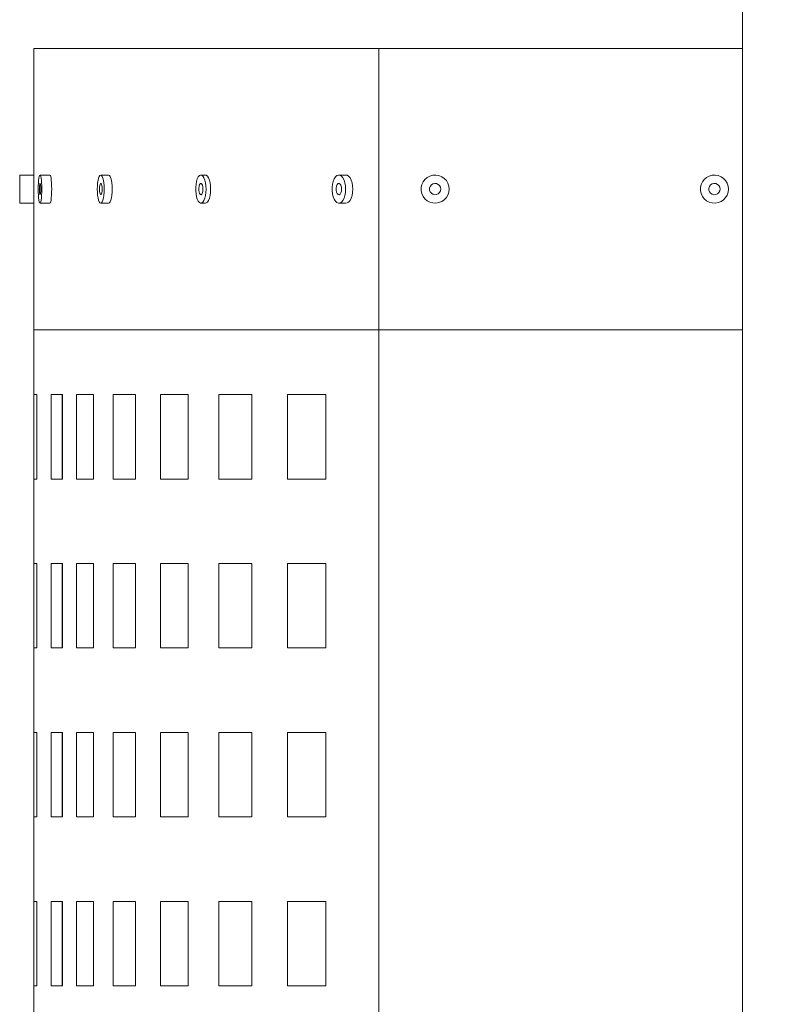
# Model space of a CAD drawing. Units: inches. Extents: x 12201 to 18802, y 3123 to 5222.
# Drawn here: x 13402 to 13535, y 4817 to 4992 of the extents above; entities that cross this region are included whole.
import ezdxf

# ---------------------------------------------------------------- set-up
doc = ezdxf.new("R2010")
doc.units = ezdxf.units.IN
doc.header["$LTSCALE"] = 50
doc.layers.add('SIA-OCEL', color=7, linetype='Continuous', lineweight=9)
doc.layers.add('SIA-TAHOKOV', color=6, linetype='Continuous', lineweight=9, plot=False)

msp = doc.modelspace()

# ---------------------------------------------------------------- linework, layer by layer
at = {"layer": 'SIA-OCEL'}
for p, q in [((13405.27, 4963.45), (13405.22, 4963.05)), ((13405.27, 4963.45), (13405.22, 4963.05)), ((13405.33, 4963.75), (13405.27, 4963.45)), ((13405.33, 4963.75), (13405.27, 4963.45)), ((13405.39, 4963.93), (13405.33, 4963.75)), ((13405.39, 4963.93), (13405.33, 4963.75)), ((13405.46, 4963.99), (13405.39, 4963.93)), ((13405.46, 4963.99), (13405.39, 4963.93)), ((13407.23, 4963.99), (13405.46, 4963.99)), ((13405.46, 4963.99), (13405.53, 4963.93)), ((13407.23, 4963.99), (13405.46, 4963.99)), ((13405.46, 4963.99), (13405.53, 4963.93)), ((13405.53, 4963.93), (13405.6, 4963.75)), ((13405.53, 4963.93), (13405.6, 4963.75)), ((13405.6, 4963.75), (13405.66, 4963.45)), ((13405.6, 4963.75), (13405.66, 4963.45)), ((13405.66, 4963.45), (13405.71, 4963.05)), ((13405.66, 4963.45), (13405.71, 4963.05)), ((13407.23, 4963.99), (13407.3, 4963.93)), ((13407.23, 4963.99), (13407.3, 4963.93)), ((13407.3, 4963.93), (13407.36, 4963.75)), ((13407.3, 4963.93), (13407.36, 4963.75)), ((13407.36, 4963.75), (13407.42, 4963.45)), ((13407.36, 4963.75), (13407.42, 4963.45)), ((13407.42, 4963.45), (13407.47, 4963.05)), ((13407.42, 4963.45), (13407.47, 4963.05)), ((13415.87, 4963.45), (13415.77, 4963.05)), ((13415.87, 4963.45), (13415.77, 4963.05)), ((13415.99, 4963.75), (13415.87, 4963.45)), ((13415.99, 4963.75), (13415.87, 4963.45)), ((13416.12, 4963.93), (13415.99, 4963.75)), ((13416.12, 4963.93), (13415.99, 4963.75)), ((13416.26, 4963.99), (13416.12, 4963.93)), ((13416.26, 4963.99), (13416.12, 4963.93)), ((13417.65, 4963.99), (13416.26, 4963.99)), ((13416.26, 4963.99), (13416.4, 4963.93)), ((13417.65, 4963.99), (13416.26, 4963.99)), ((13416.26, 4963.99), (13416.4, 4963.93)), ((13416.4, 4963.93), (13416.53, 4963.75)), ((13416.4, 4963.93), (13416.53, 4963.75)), ((13416.53, 4963.75), (13416.65, 4963.45)), ((13416.53, 4963.75), (13416.65, 4963.45)), ((13416.65, 4963.45), (13416.75, 4963.05)), ((13416.65, 4963.45), (13416.75, 4963.05)), ((13417.65, 4963.99), (13417.79, 4963.93)), ((13417.65, 4963.99), (13417.79, 4963.93)), ((13417.79, 4963.93), (13417.92, 4963.75)), ((13417.79, 4963.93), (13417.92, 4963.75)), ((13417.92, 4963.75), (13418.04, 4963.45)), ((13417.92, 4963.75), (13418.04, 4963.45)), ((13418.04, 4963.45), (13418.14, 4963.05)), ((13418.04, 4963.45), (13418.14, 4963.05)), ((13433.42, 4963.31), (13433.28, 4962.87)), ((13433.42, 4963.31), (13433.28, 4962.87)), ((13433.59, 4963.66), (13433.42, 4963.31)), ((13433.59, 4963.66), (13433.42, 4963.31)), ((13433.79, 4963.89), (13433.59, 4963.66)), ((13433.79, 4963.89), (13433.59, 4963.66)), ((13434, 4963.99), (13433.79, 4963.89)), ((13434, 4963.99), (13433.79, 4963.89)), ((13434.8, 4963.99), (13434, 4963.99)), ((13434, 4963.99), (13434.22, 4963.96)), ((13434.8, 4963.99), (13434, 4963.99)), ((13434, 4963.99), (13434.22, 4963.96)), ((13434.22, 4963.96), (13434.42, 4963.79)), ((13434.22, 4963.96), (13434.42, 4963.79)), ((13434.42, 4963.79), (13434.61, 4963.5)), ((13434.42, 4963.79), (13434.61, 4963.5)), ((13434.61, 4963.5), (13434.77, 4963.1)), ((13434.61, 4963.5), (13434.77, 4963.1)), ((13434.8, 4963.99), (13435.02, 4963.96)), ((13434.8, 4963.99), (13435.02, 4963.96)), ((13435.02, 4963.96), (13435.22, 4963.79)), ((13435.02, 4963.96), (13435.22, 4963.79)), ((13435.22, 4963.79), (13435.41, 4963.5)), ((13435.22, 4963.79), (13435.41, 4963.5)), ((13435.41, 4963.5), (13435.56, 4963.1)), ((13435.41, 4963.5), (13435.56, 4963.1)), ((13457.74, 4963.31), (13457.56, 4962.87)), ((13457.74, 4963.31), (13457.56, 4962.87)), ((13457.97, 4963.66), (13457.74, 4963.31)), ((13457.97, 4963.66), (13457.74, 4963.31)), ((13458.23, 4963.89), (13457.97, 4963.66)), ((13458.23, 4963.89), (13457.97, 4963.66)), ((13458.51, 4963.99), (13458.23, 4963.89)), ((13458.51, 4963.99), (13458.23, 4963.89)), ((13459.77, 4963.99), (13458.51, 4963.99)), ((13458.51, 4963.99), (13458.79, 4963.96)), ((13459.77, 4963.99), (13458.51, 4963.99)), ((13458.51, 4963.99), (13458.79, 4963.96)), ((13458.79, 4963.96), (13459.06, 4963.79)), ((13458.79, 4963.96), (13459.06, 4963.79)), ((13459.06, 4963.79), (13459.3, 4963.5)), ((13459.06, 4963.79), (13459.3, 4963.5)), ((13459.3, 4963.5), (13459.5, 4963.1)), ((13459.3, 4963.5), (13459.5, 4963.1)), ((13459.77, 4963.99), (13460.05, 4963.96)), ((13459.77, 4963.99), (13460.05, 4963.96)), ((13460.05, 4963.96), (13460.32, 4963.79)), ((13460.05, 4963.96), (13460.32, 4963.79)), ((13460.32, 4963.79), (13460.57, 4963.5)), ((13460.32, 4963.79), (13460.57, 4963.5)), ((13460.57, 4963.5), (13460.77, 4963.1)), ((13460.57, 4963.5), (13460.77, 4963.1)), ((13473.89, 4963.21), (13473.56, 4962.78)), ((13473.89, 4963.21), (13473.56, 4962.78)), ((13474.3, 4963.56), (13473.89, 4963.21)), ((13474.3, 4963.56), (13473.89, 4963.21)), ((13474.78, 4963.82), (13474.3, 4963.56)), ((13474.78, 4963.82), (13474.3, 4963.56)), ((13475.3, 4963.96), (13474.78, 4963.82)), ((13475.3, 4963.96), (13474.78, 4963.82)), ((13475.84, 4963.99), (13475.3, 4963.96)), ((13475.84, 4963.99), (13475.3, 4963.96)), ((13476.37, 4963.9), (13475.84, 4963.99)), ((13476.37, 4963.9), (13475.84, 4963.99)), ((13476.88, 4963.7), (13476.37, 4963.9)), ((13476.88, 4963.7), (13476.37, 4963.9)), ((13477.32, 4963.4), (13476.88, 4963.7)), ((13477.32, 4963.4), (13476.88, 4963.7)), ((13477.7, 4963.01), (13477.32, 4963.4)), ((13477.7, 4963.01), (13477.32, 4963.4)), ((13523.53, 4963.21), (13523.2, 4962.78)), ((13523.53, 4963.21), (13523.2, 4962.78)), ((13523.94, 4963.56), (13523.53, 4963.21)), ((13523.94, 4963.56), (13523.53, 4963.21)), ((13524.42, 4963.82), (13523.94, 4963.56)), ((13524.42, 4963.82), (13523.94, 4963.56)), ((13524.94, 4963.96), (13524.42, 4963.82)), ((13524.94, 4963.96), (13524.42, 4963.82)), ((13525.48, 4963.99), (13524.94, 4963.96)), ((13525.48, 4963.99), (13524.94, 4963.96)), ((13526.01, 4963.9), (13525.48, 4963.99)), ((13526.01, 4963.9), (13525.48, 4963.99)), ((13526.52, 4963.7), (13526.01, 4963.9)), ((13526.52, 4963.7), (13526.01, 4963.9)), ((13526.96, 4963.4), (13526.52, 4963.7)), ((13526.96, 4963.4), (13526.52, 4963.7)), ((13527.34, 4963.01), (13526.96, 4963.4)), ((13527.34, 4963.01), (13526.96, 4963.4)), ((13405.16, 4962.05), (13405.15, 4961.49)), ((13405.16, 4962.05), (13405.15, 4961.49)), ((13405.15, 4961.49), (13405.16, 4960.94)), ((13405.15, 4961.49), (13405.16, 4960.94)), ((13405.18, 4962.58), (13405.16, 4962.05)), ((13405.18, 4962.58), (13405.16, 4962.05)), ((13405.22, 4963.05), (13405.18, 4962.58)), ((13405.22, 4963.05), (13405.18, 4962.58)), ((13405.37, 4962.14), (13405.34, 4961.84)), ((13405.37, 4962.14), (13405.34, 4961.84)), ((13405.34, 4961.84), (13405.34, 4961.49)), ((13405.34, 4961.84), (13405.34, 4961.49)), ((13405.34, 4961.49), (13405.34, 4961.15)), ((13405.34, 4961.49), (13405.34, 4961.15)), ((13405.4, 4962.36), (13405.37, 4962.14)), ((13405.4, 4962.36), (13405.37, 4962.14)), ((13405.44, 4962.48), (13405.4, 4962.36)), ((13405.44, 4962.48), (13405.4, 4962.36)), ((13405.49, 4962.48), (13405.53, 4962.36)), ((13405.49, 4962.48), (13405.53, 4962.36)), ((13405.53, 4962.36), (13405.56, 4962.14)), ((13405.53, 4962.36), (13405.56, 4962.14)), ((13405.56, 4962.14), (13405.58, 4961.84)), ((13405.56, 4962.14), (13405.58, 4961.84)), ((13405.58, 4961.84), (13405.59, 4961.49)), ((13405.58, 4961.84), (13405.59, 4961.49)), ((13405.59, 4961.49), (13405.58, 4961.15)), ((13405.59, 4961.49), (13405.58, 4961.15)), ((13405.71, 4963.05), (13405.75, 4962.58)), ((13405.71, 4963.05), (13405.75, 4962.58)), ((13405.75, 4962.58), (13405.77, 4962.05)), ((13405.75, 4962.58), (13405.77, 4962.05)), ((13405.77, 4962.05), (13405.78, 4961.49)), ((13405.77, 4962.05), (13405.78, 4961.49)), ((13405.78, 4961.49), (13405.77, 4960.94)), ((13405.78, 4961.49), (13405.77, 4960.94)), ((13407.47, 4963.05), (13407.51, 4962.58)), ((13407.47, 4963.05), (13407.51, 4962.58)), ((13407.51, 4962.58), (13407.53, 4962.05)), ((13407.51, 4962.58), (13407.53, 4962.05)), ((13407.53, 4962.05), (13407.54, 4961.49)), ((13407.53, 4962.05), (13407.54, 4961.49)), ((13407.54, 4961.49), (13407.53, 4960.94)), ((13407.54, 4961.49), (13407.53, 4960.94)), ((13415.65, 4962.05), (13415.63, 4961.49)), ((13415.65, 4962.05), (13415.63, 4961.49)), ((13415.63, 4961.49), (13415.65, 4960.94)), ((13415.63, 4961.49), (13415.65, 4960.94)), ((13415.69, 4962.58), (13415.65, 4962.05)), ((13415.69, 4962.58), (13415.65, 4962.05)), ((13415.77, 4963.05), (13415.69, 4962.58)), ((13415.77, 4963.05), (13415.69, 4962.58)), ((13416.02, 4961.84), (13416.01, 4961.49)), ((13416.02, 4961.84), (13416.01, 4961.49)), ((13416.01, 4961.49), (13416.02, 4961.15)), ((13416.01, 4961.49), (13416.02, 4961.15)), ((13416.07, 4962.14), (13416.02, 4961.84)), ((13416.07, 4962.14), (13416.02, 4961.84)), ((13416.13, 4962.36), (13416.07, 4962.14)), ((13416.13, 4962.36), (13416.07, 4962.14)), ((13416.21, 4962.48), (13416.13, 4962.36)), ((13416.21, 4962.48), (13416.13, 4962.36)), ((13416.3, 4962.48), (13416.38, 4962.36)), ((13416.3, 4962.48), (13416.38, 4962.36)), ((13416.38, 4962.36), (13416.45, 4962.14)), ((13416.38, 4962.36), (13416.45, 4962.14)), ((13416.45, 4962.14), (13416.49, 4961.84)), ((13416.45, 4962.14), (13416.49, 4961.84)), ((13416.49, 4961.84), (13416.51, 4961.49)), ((13416.49, 4961.84), (13416.51, 4961.49)), ((13416.51, 4961.49), (13416.49, 4961.15)), ((13416.51, 4961.49), (13416.49, 4961.15)), ((13416.75, 4963.05), (13416.82, 4962.58)), ((13416.75, 4963.05), (13416.82, 4962.58)), ((13416.82, 4962.58), (13416.87, 4962.05)), ((13416.82, 4962.58), (13416.87, 4962.05)), ((13416.87, 4962.05), (13416.88, 4961.49)), ((13416.87, 4962.05), (13416.88, 4961.49)), ((13416.88, 4961.49), (13416.87, 4960.94)), ((13416.88, 4961.49), (13416.87, 4960.94)), ((13418.14, 4963.05), (13418.21, 4962.58)), ((13418.14, 4963.05), (13418.21, 4962.58)), ((13418.21, 4962.58), (13418.26, 4962.05)), ((13418.21, 4962.58), (13418.26, 4962.05)), ((13418.26, 4962.05), (13418.28, 4961.49)), ((13418.26, 4962.05), (13418.28, 4961.49)), ((13418.28, 4961.49), (13418.26, 4960.94)), ((13418.28, 4961.49), (13418.26, 4960.94)), ((13433.19, 4962.35), (13433.14, 4961.78)), ((13433.19, 4962.35), (13433.14, 4961.78)), ((13433.14, 4961.78), (13433.14, 4961.2)), ((13433.14, 4961.78), (13433.14, 4961.2)), ((13433.28, 4962.87), (13433.19, 4962.35)), ((13433.28, 4962.87), (13433.19, 4962.35)), ((13433.74, 4962.02), (13433.69, 4961.68)), ((13433.74, 4962.02), (13433.69, 4961.68)), ((13433.69, 4961.68), (13433.69, 4961.31)), ((13433.69, 4961.68), (13433.69, 4961.31)), ((13433.83, 4962.29), (13433.74, 4962.02)), ((13433.83, 4962.29), (13433.74, 4962.02)), ((13433.96, 4962.46), (13433.83, 4962.29)), ((13433.96, 4962.46), (13433.83, 4962.29)), ((13434.09, 4962.49), (13433.96, 4962.46)), ((13434.09, 4962.49), (13433.96, 4962.46)), ((13434.09, 4962.49), (13434.22, 4962.39)), ((13434.09, 4962.49), (13434.22, 4962.39)), ((13434.22, 4962.39), (13434.33, 4962.17)), ((13434.22, 4962.39), (13434.33, 4962.17)), ((13434.33, 4962.17), (13434.4, 4961.86)), ((13434.33, 4962.17), (13434.4, 4961.86)), ((13434.4, 4961.86), (13434.43, 4961.49)), ((13434.4, 4961.86), (13434.43, 4961.49)), ((13434.43, 4961.49), (13434.4, 4961.13)), ((13434.43, 4961.49), (13434.4, 4961.13)), ((13434.77, 4963.1), (13434.88, 4962.62)), ((13434.77, 4963.1), (13434.88, 4962.62)), ((13434.88, 4962.62), (13434.96, 4962.07)), ((13434.88, 4962.62), (13434.96, 4962.07)), ((13434.96, 4962.07), (13434.98, 4961.49)), ((13434.96, 4962.07), (13434.98, 4961.49)), ((13434.98, 4961.49), (13434.96, 4960.92)), ((13434.98, 4961.49), (13434.96, 4960.92)), ((13435.56, 4963.1), (13435.68, 4962.62)), ((13435.56, 4963.1), (13435.68, 4962.62)), ((13435.68, 4962.62), (13435.76, 4962.07)), ((13435.68, 4962.62), (13435.76, 4962.07)), ((13435.76, 4962.07), (13435.78, 4961.49)), ((13435.76, 4962.07), (13435.78, 4961.49)), ((13435.78, 4961.49), (13435.76, 4960.92)), ((13435.78, 4961.49), (13435.76, 4960.92)), ((13457.44, 4962.35), (13457.37, 4961.78)), ((13457.44, 4962.35), (13457.37, 4961.78)), ((13457.37, 4961.78), (13457.37, 4961.2)), ((13457.37, 4961.78), (13457.37, 4961.2)), ((13457.56, 4962.87), (13457.44, 4962.35)), ((13457.56, 4962.87), (13457.44, 4962.35)), ((13458.16, 4962.02), (13458.1, 4961.68)), ((13458.16, 4962.02), (13458.1, 4961.68)), ((13458.1, 4961.68), (13458.1, 4961.31)), ((13458.1, 4961.68), (13458.1, 4961.31)), ((13458.28, 4962.29), (13458.16, 4962.02)), ((13458.28, 4962.29), (13458.16, 4962.02)), ((13458.44, 4962.46), (13458.28, 4962.29)), ((13458.44, 4962.46), (13458.28, 4962.29)), ((13458.62, 4962.49), (13458.44, 4962.46)), ((13458.62, 4962.49), (13458.44, 4962.46)), ((13458.62, 4962.49), (13458.79, 4962.39)), ((13458.62, 4962.49), (13458.79, 4962.39)), ((13458.79, 4962.39), (13458.93, 4962.17)), ((13458.79, 4962.39), (13458.93, 4962.17)), ((13458.93, 4962.17), (13459.03, 4961.86)), ((13458.93, 4962.17), (13459.03, 4961.86)), ((13459.03, 4961.86), (13459.06, 4961.49)), ((13459.03, 4961.86), (13459.06, 4961.49)), ((13459.06, 4961.49), (13459.03, 4961.13)), ((13459.06, 4961.49), (13459.03, 4961.13)), ((13459.5, 4963.1), (13459.66, 4962.62)), ((13459.5, 4963.1), (13459.66, 4962.62)), ((13459.66, 4962.62), (13459.75, 4962.07)), ((13459.66, 4962.62), (13459.75, 4962.07)), ((13459.75, 4962.07), (13459.79, 4961.49)), ((13459.75, 4962.07), (13459.79, 4961.49)), ((13459.79, 4961.49), (13459.75, 4960.92)), ((13459.79, 4961.49), (13459.75, 4960.92)), ((13460.77, 4963.1), (13460.93, 4962.62)), ((13460.77, 4963.1), (13460.93, 4962.62)), ((13460.93, 4962.62), (13461.02, 4962.07)), ((13460.93, 4962.62), (13461.02, 4962.07)), ((13461.02, 4962.07), (13461.06, 4961.49)), ((13461.02, 4962.07), (13461.06, 4961.49)), ((13461.06, 4961.49), (13461.02, 4960.92)), ((13461.06, 4961.49), (13461.02, 4960.92)), ((13473.34, 4962.29), (13473.22, 4961.76)), ((13473.34, 4962.29), (13473.22, 4961.76)), ((13473.22, 4961.76), (13473.22, 4961.22)), ((13473.22, 4961.76), (13473.22, 4961.22)), ((13473.56, 4962.78), (13473.34, 4962.29)), ((13473.56, 4962.78), (13473.34, 4962.29)), ((13474.72, 4961.66), (13474.83, 4961.97)), ((13474.72, 4961.66), (13474.83, 4961.97)), ((13474.72, 4961.33), (13474.72, 4961.66)), ((13474.72, 4961.33), (13474.72, 4961.66)), ((13474.83, 4961.97), (13475.03, 4962.23)), ((13474.83, 4961.97), (13475.03, 4962.23)), ((13475.03, 4962.23), (13475.3, 4962.41)), ((13475.03, 4962.23), (13475.3, 4962.41)), ((13475.3, 4962.41), (13475.62, 4962.49)), ((13475.3, 4962.41), (13475.62, 4962.49)), ((13475.62, 4962.49), (13475.95, 4962.46)), ((13475.62, 4962.49), (13475.95, 4962.46)), ((13475.95, 4962.46), (13476.25, 4962.33)), ((13475.95, 4962.46), (13476.25, 4962.33)), ((13476.25, 4962.33), (13476.49, 4962.11)), ((13476.25, 4962.33), (13476.49, 4962.11)), ((13476.49, 4962.11), (13476.65, 4961.82)), ((13476.49, 4962.11), (13476.65, 4961.82)), ((13476.65, 4961.82), (13476.7, 4961.49)), ((13476.65, 4961.82), (13476.7, 4961.49)), ((13476.7, 4961.49), (13476.65, 4961.17)), ((13476.7, 4961.49), (13476.65, 4961.17)), ((13477.97, 4962.54), (13477.7, 4963.01)), ((13477.97, 4962.54), (13477.7, 4963.01)), ((13478.15, 4962.03), (13477.97, 4962.54)), ((13478.15, 4962.03), (13477.97, 4962.54)), ((13478.2, 4961.49), (13478.15, 4962.03)), ((13478.2, 4961.49), (13478.15, 4962.03)), ((13478.15, 4960.96), (13478.2, 4961.49)), ((13478.15, 4960.96), (13478.2, 4961.49)), ((13522.98, 4962.29), (13522.86, 4961.76)), ((13522.98, 4962.29), (13522.86, 4961.76)), ((13522.86, 4961.76), (13522.86, 4961.22)), ((13522.86, 4961.76), (13522.86, 4961.22)), ((13523.2, 4962.78), (13522.98, 4962.29)), ((13523.2, 4962.78), (13522.98, 4962.29)), ((13524.36, 4961.66), (13524.47, 4961.97)), ((13524.36, 4961.66), (13524.47, 4961.97)), ((13524.36, 4961.33), (13524.36, 4961.66)), ((13524.36, 4961.33), (13524.36, 4961.66)), ((13524.47, 4961.97), (13524.67, 4962.23)), ((13524.47, 4961.97), (13524.67, 4962.23)), ((13524.67, 4962.23), (13524.94, 4962.41)), ((13524.67, 4962.23), (13524.94, 4962.41)), ((13524.94, 4962.41), (13525.26, 4962.49)), ((13524.94, 4962.41), (13525.26, 4962.49)), ((13525.26, 4962.49), (13525.59, 4962.46)), ((13525.26, 4962.49), (13525.59, 4962.46)), ((13525.59, 4962.46), (13525.89, 4962.33)), ((13525.59, 4962.46), (13525.89, 4962.33)), ((13525.89, 4962.33), (13526.13, 4962.11)), ((13525.89, 4962.33), (13526.13, 4962.11)), ((13526.13, 4962.11), (13526.29, 4961.82)), ((13526.13, 4962.11), (13526.29, 4961.82)), ((13526.29, 4961.82), (13526.35, 4961.49)), ((13526.29, 4961.82), (13526.35, 4961.49)), ((13526.35, 4961.49), (13526.29, 4961.17)), ((13526.35, 4961.49), (13526.29, 4961.17)), ((13527.61, 4962.54), (13527.34, 4963.01)), ((13527.61, 4962.54), (13527.34, 4963.01)), ((13527.79, 4962.03), (13527.61, 4962.54)), ((13527.79, 4962.03), (13527.61, 4962.54)), ((13527.85, 4961.49), (13527.79, 4962.03)), ((13527.85, 4961.49), (13527.79, 4962.03)), ((13527.79, 4960.96), (13527.85, 4961.49)), ((13527.79, 4960.96), (13527.85, 4961.49)), ((13405.16, 4960.94), (13405.18, 4960.41)), ((13405.16, 4960.94), (13405.18, 4960.41)), ((13405.18, 4960.41), (13405.22, 4959.94)), ((13405.18, 4960.41), (13405.22, 4959.94)), ((13405.22, 4959.94), (13405.27, 4959.54)), ((13405.22, 4959.94), (13405.27, 4959.54)), ((13405.34, 4961.15), (13405.37, 4960.85)), ((13405.34, 4961.15), (13405.37, 4960.85)), ((13405.37, 4960.85), (13405.4, 4960.63)), ((13405.37, 4960.85), (13405.4, 4960.63)), ((13405.4, 4960.63), (13405.44, 4960.51)), ((13405.4, 4960.63), (13405.44, 4960.51)), ((13405.53, 4960.63), (13405.49, 4960.51)), ((13405.53, 4960.63), (13405.49, 4960.51)), ((13405.56, 4960.85), (13405.53, 4960.63)), ((13405.56, 4960.85), (13405.53, 4960.63)), ((13405.58, 4961.15), (13405.56, 4960.85)), ((13405.58, 4961.15), (13405.56, 4960.85)), ((13405.71, 4959.94), (13405.66, 4959.54)), ((13405.71, 4959.94), (13405.66, 4959.54)), ((13405.75, 4960.41), (13405.71, 4959.94)), ((13405.75, 4960.41), (13405.71, 4959.94)), ((13405.77, 4960.94), (13405.75, 4960.41)), ((13405.77, 4960.94), (13405.75, 4960.41)), ((13407.47, 4959.94), (13407.42, 4959.54)), ((13407.47, 4959.94), (13407.42, 4959.54)), ((13407.51, 4960.41), (13407.47, 4959.94)), ((13407.51, 4960.41), (13407.47, 4959.94)), ((13407.53, 4960.94), (13407.51, 4960.41)), ((13407.53, 4960.94), (13407.51, 4960.41)), ((13415.65, 4960.94), (13415.69, 4960.41)), ((13415.65, 4960.94), (13415.69, 4960.41)), ((13415.69, 4960.41), (13415.77, 4959.94)), ((13415.69, 4960.41), (13415.77, 4959.94)), ((13415.77, 4959.94), (13415.87, 4959.54)), ((13415.77, 4959.94), (13415.87, 4959.54)), ((13416.02, 4961.15), (13416.07, 4960.85)), ((13416.02, 4961.15), (13416.07, 4960.85)), ((13416.07, 4960.85), (13416.13, 4960.63)), ((13416.07, 4960.85), (13416.13, 4960.63)), ((13416.13, 4960.63), (13416.21, 4960.51)), ((13416.13, 4960.63), (13416.21, 4960.51)), ((13416.38, 4960.63), (13416.3, 4960.51)), ((13416.38, 4960.63), (13416.3, 4960.51)), ((13416.45, 4960.85), (13416.38, 4960.63)), ((13416.45, 4960.85), (13416.38, 4960.63)), ((13416.49, 4961.15), (13416.45, 4960.85)), ((13416.49, 4961.15), (13416.45, 4960.85)), ((13416.75, 4959.94), (13416.65, 4959.54)), ((13416.75, 4959.94), (13416.65, 4959.54)), ((13416.82, 4960.41), (13416.75, 4959.94)), ((13416.82, 4960.41), (13416.75, 4959.94)), ((13416.87, 4960.94), (13416.82, 4960.41)), ((13416.87, 4960.94), (13416.82, 4960.41)), ((13418.14, 4959.94), (13418.04, 4959.54)), ((13418.14, 4959.94), (13418.04, 4959.54)), ((13418.21, 4960.41), (13418.14, 4959.94)), ((13418.21, 4960.41), (13418.14, 4959.94)), ((13418.26, 4960.94), (13418.21, 4960.41)), ((13418.26, 4960.94), (13418.21, 4960.41)), ((13433.14, 4961.2), (13433.19, 4960.64)), ((13433.14, 4961.2), (13433.19, 4960.64)), ((13433.19, 4960.64), (13433.28, 4960.12)), ((13433.19, 4960.64), (13433.28, 4960.12)), ((13433.28, 4960.12), (13433.42, 4959.68)), ((13433.28, 4960.12), (13433.42, 4959.68)), ((13433.42, 4959.68), (13433.59, 4959.33)), ((13433.42, 4959.68), (13433.59, 4959.33)), ((13433.69, 4961.31), (13433.74, 4960.97)), ((13433.69, 4961.31), (13433.74, 4960.97)), ((13433.74, 4960.97), (13433.83, 4960.7)), ((13433.74, 4960.97), (13433.83, 4960.7)), ((13433.83, 4960.7), (13433.96, 4960.53)), ((13433.83, 4960.7), (13433.96, 4960.53)), ((13433.96, 4960.53), (13434.09, 4960.5)), ((13433.96, 4960.53), (13434.09, 4960.5)), ((13434.22, 4960.6), (13434.09, 4960.5)), ((13434.22, 4960.6), (13434.09, 4960.5)), ((13434.33, 4960.82), (13434.22, 4960.6)), ((13434.33, 4960.82), (13434.22, 4960.6)), ((13434.4, 4961.13), (13434.33, 4960.82)), ((13434.4, 4961.13), (13434.33, 4960.82)), ((13434.77, 4959.89), (13434.61, 4959.49)), ((13434.77, 4959.89), (13434.61, 4959.49)), ((13434.88, 4960.37), (13434.77, 4959.89)), ((13434.88, 4960.37), (13434.77, 4959.89)), ((13434.96, 4960.92), (13434.88, 4960.37)), ((13434.96, 4960.92), (13434.88, 4960.37)), ((13435.56, 4959.89), (13435.41, 4959.49)), ((13435.56, 4959.89), (13435.41, 4959.49)), ((13435.68, 4960.37), (13435.56, 4959.89)), ((13435.68, 4960.37), (13435.56, 4959.89)), ((13435.76, 4960.92), (13435.68, 4960.37)), ((13435.76, 4960.92), (13435.68, 4960.37)), ((13457.37, 4961.2), (13457.44, 4960.64)), ((13457.37, 4961.2), (13457.44, 4960.64)), ((13457.44, 4960.64), (13457.56, 4960.12)), ((13457.44, 4960.64), (13457.56, 4960.12)), ((13457.56, 4960.12), (13457.74, 4959.68)), ((13457.56, 4960.12), (13457.74, 4959.68)), ((13457.74, 4959.68), (13457.97, 4959.33)), ((13457.74, 4959.68), (13457.97, 4959.33)), ((13458.1, 4961.31), (13458.16, 4960.97)), ((13458.1, 4961.31), (13458.16, 4960.97)), ((13458.16, 4960.97), (13458.28, 4960.7)), ((13458.16, 4960.97), (13458.28, 4960.7)), ((13458.28, 4960.7), (13458.44, 4960.53)), ((13458.28, 4960.7), (13458.44, 4960.53)), ((13458.44, 4960.53), (13458.62, 4960.5)), ((13458.44, 4960.53), (13458.62, 4960.5)), ((13458.79, 4960.6), (13458.62, 4960.5)), ((13458.79, 4960.6), (13458.62, 4960.5)), ((13458.93, 4960.82), (13458.79, 4960.6)), ((13458.93, 4960.82), (13458.79, 4960.6)), ((13459.03, 4961.13), (13458.93, 4960.82)), ((13459.03, 4961.13), (13458.93, 4960.82)), ((13459.5, 4959.89), (13459.3, 4959.49)), ((13459.5, 4959.89), (13459.3, 4959.49)), ((13459.66, 4960.37), (13459.5, 4959.89)), ((13459.66, 4960.37), (13459.5, 4959.89)), ((13459.75, 4960.92), (13459.66, 4960.37)), ((13459.75, 4960.92), (13459.66, 4960.37)), ((13460.77, 4959.89), (13460.57, 4959.49)), ((13460.77, 4959.89), (13460.57, 4959.49)), ((13460.93, 4960.37), (13460.77, 4959.89)), ((13460.93, 4960.37), (13460.77, 4959.89)), ((13461.02, 4960.92), (13460.93, 4960.37)), ((13461.02, 4960.92), (13460.93, 4960.37)), ((13473.22, 4961.22), (13473.34, 4960.7)), ((13473.22, 4961.22), (13473.34, 4960.7)), ((13473.34, 4960.7), (13473.56, 4960.21)), ((13473.34, 4960.7), (13473.56, 4960.21)), ((13473.56, 4960.21), (13473.89, 4959.77)), ((13473.56, 4960.21), (13473.89, 4959.77)), ((13473.89, 4959.77), (13474.3, 4959.42)), ((13473.89, 4959.77), (13474.3, 4959.42)), ((13474.83, 4961.02), (13474.72, 4961.33)), ((13474.83, 4961.02), (13474.72, 4961.33)), ((13475.03, 4960.76), (13474.83, 4961.02)), ((13475.03, 4960.76), (13474.83, 4961.02)), ((13475.3, 4960.58), (13475.03, 4960.76)), ((13475.3, 4960.58), (13475.03, 4960.76)), ((13475.62, 4960.5), (13475.3, 4960.58)), ((13475.62, 4960.5), (13475.3, 4960.58)), ((13475.95, 4960.52), (13475.62, 4960.5)), ((13475.95, 4960.52), (13475.62, 4960.5)), ((13476.25, 4960.66), (13475.95, 4960.52)), ((13476.25, 4960.66), (13475.95, 4960.52)), ((13476.49, 4960.88), (13476.25, 4960.66)), ((13476.49, 4960.88), (13476.25, 4960.66)), ((13476.65, 4961.17), (13476.49, 4960.88)), ((13476.65, 4961.17), (13476.49, 4960.88)), ((13477.32, 4959.59), (13477.7, 4959.98)), ((13477.32, 4959.59), (13477.7, 4959.98)), ((13477.7, 4959.98), (13477.97, 4960.44)), ((13477.7, 4959.98), (13477.97, 4960.44)), ((13477.97, 4960.44), (13478.15, 4960.96)), ((13477.97, 4960.44), (13478.15, 4960.96)), ((13522.86, 4961.22), (13522.98, 4960.7)), ((13522.86, 4961.22), (13522.98, 4960.7)), ((13522.98, 4960.7), (13523.2, 4960.21)), ((13522.98, 4960.7), (13523.2, 4960.21)), ((13523.2, 4960.21), (13523.53, 4959.77)), ((13523.2, 4960.21), (13523.53, 4959.77)), ((13523.53, 4959.77), (13523.94, 4959.42)), ((13523.53, 4959.77), (13523.94, 4959.42)), ((13524.47, 4961.02), (13524.36, 4961.33)), ((13524.47, 4961.02), (13524.36, 4961.33)), ((13524.67, 4960.76), (13524.47, 4961.02)), ((13524.67, 4960.76), (13524.47, 4961.02)), ((13524.94, 4960.58), (13524.67, 4960.76)), ((13524.94, 4960.58), (13524.67, 4960.76)), ((13525.26, 4960.5), (13524.94, 4960.58)), ((13525.26, 4960.5), (13524.94, 4960.58)), ((13525.59, 4960.52), (13525.26, 4960.5)), ((13525.59, 4960.52), (13525.26, 4960.5)), ((13525.89, 4960.66), (13525.59, 4960.52)), ((13525.89, 4960.66), (13525.59, 4960.52)), ((13526.13, 4960.88), (13525.89, 4960.66)), ((13526.13, 4960.88), (13525.89, 4960.66)), ((13526.29, 4961.17), (13526.13, 4960.88)), ((13526.29, 4961.17), (13526.13, 4960.88)), ((13526.96, 4959.59), (13527.34, 4959.98)), ((13526.96, 4959.59), (13527.34, 4959.98)), ((13527.34, 4959.98), (13527.61, 4960.44)), ((13527.34, 4959.98), (13527.61, 4960.44)), ((13527.61, 4960.44), (13527.79, 4960.96)), ((13527.61, 4960.44), (13527.79, 4960.96)), ((13405.27, 4959.54), (13405.33, 4959.24)), ((13405.27, 4959.54), (13405.33, 4959.24)), ((13405.33, 4959.24), (13405.39, 4959.06)), ((13405.33, 4959.24), (13405.39, 4959.06)), ((13405.39, 4959.06), (13405.46, 4958.99)), ((13405.39, 4959.06), (13405.46, 4958.99)), ((13405.53, 4959.06), (13405.46, 4958.99)), ((13405.53, 4959.06), (13405.46, 4958.99)), ((13405.46, 4958.99), (13407.23, 4958.99)), ((13405.46, 4958.99), (13407.23, 4958.99)), ((13405.6, 4959.24), (13405.53, 4959.06)), ((13405.6, 4959.24), (13405.53, 4959.06)), ((13405.66, 4959.54), (13405.6, 4959.24)), ((13405.66, 4959.54), (13405.6, 4959.24)), ((13407.3, 4959.06), (13407.23, 4958.99)), ((13407.3, 4959.06), (13407.23, 4958.99)), ((13407.36, 4959.24), (13407.3, 4959.06)), ((13407.36, 4959.24), (13407.3, 4959.06)), ((13407.42, 4959.54), (13407.36, 4959.24)), ((13407.42, 4959.54), (13407.36, 4959.24)), ((13415.87, 4959.54), (13415.99, 4959.24)), ((13415.87, 4959.54), (13415.99, 4959.24)), ((13415.99, 4959.24), (13416.12, 4959.06)), ((13415.99, 4959.24), (13416.12, 4959.06)), ((13416.12, 4959.06), (13416.26, 4958.99)), ((13416.12, 4959.06), (13416.26, 4958.99)), ((13416.4, 4959.06), (13416.26, 4958.99)), ((13416.4, 4959.06), (13416.26, 4958.99)), ((13416.26, 4958.99), (13417.65, 4958.99)), ((13416.26, 4958.99), (13417.65, 4958.99)), ((13416.53, 4959.24), (13416.4, 4959.06)), ((13416.53, 4959.24), (13416.4, 4959.06)), ((13416.65, 4959.54), (13416.53, 4959.24)), ((13416.65, 4959.54), (13416.53, 4959.24)), ((13417.79, 4959.06), (13417.65, 4958.99)), ((13417.79, 4959.06), (13417.65, 4958.99)), ((13417.92, 4959.24), (13417.79, 4959.06)), ((13417.92, 4959.24), (13417.79, 4959.06)), ((13418.04, 4959.54), (13417.92, 4959.24)), ((13418.04, 4959.54), (13417.92, 4959.24)), ((13433.59, 4959.33), (13433.79, 4959.1)), ((13433.59, 4959.33), (13433.79, 4959.1)), ((13433.79, 4959.1), (13434, 4959)), ((13433.79, 4959.1), (13434, 4959)), ((13434.22, 4959.03), (13434, 4959)), ((13434.22, 4959.03), (13434, 4959)), ((13434, 4959), (13434.8, 4959)), ((13434, 4959), (13434.8, 4959)), ((13434.42, 4959.2), (13434.22, 4959.03)), ((13434.42, 4959.2), (13434.22, 4959.03)), ((13434.61, 4959.49), (13434.42, 4959.2)), ((13434.61, 4959.49), (13434.42, 4959.2)), ((13435.02, 4959.03), (13434.8, 4959)), ((13435.02, 4959.03), (13434.8, 4959)), ((13435.22, 4959.2), (13435.02, 4959.03)), ((13435.22, 4959.2), (13435.02, 4959.03)), ((13435.41, 4959.49), (13435.22, 4959.2)), ((13435.41, 4959.49), (13435.22, 4959.2)), ((13457.97, 4959.33), (13458.23, 4959.1)), ((13457.97, 4959.33), (13458.23, 4959.1)), ((13458.23, 4959.1), (13458.51, 4959)), ((13458.23, 4959.1), (13458.51, 4959)), ((13458.79, 4959.03), (13458.51, 4959)), ((13458.79, 4959.03), (13458.51, 4959)), ((13458.51, 4959), (13459.77, 4959)), ((13458.51, 4959), (13459.77, 4959)), ((13459.06, 4959.2), (13458.79, 4959.03)), ((13459.06, 4959.2), (13458.79, 4959.03)), ((13459.3, 4959.49), (13459.06, 4959.2)), ((13459.3, 4959.49), (13459.06, 4959.2)), ((13460.05, 4959.03), (13459.77, 4959)), ((13460.32, 4959.2), (13460.05, 4959.03)), ((13460.32, 4959.2), (13460.05, 4959.03)), ((13460.57, 4959.49), (13460.32, 4959.2)), ((13460.57, 4959.49), (13460.32, 4959.2)), ((13474.3, 4959.42), (13474.78, 4959.17)), ((13474.3, 4959.42), (13474.78, 4959.17)), ((13474.78, 4959.17), (13475.3, 4959.03)), ((13474.78, 4959.17), (13475.3, 4959.03)), ((13475.3, 4959.03), (13475.84, 4959)), ((13475.3, 4959.03), (13475.84, 4959)), ((13475.84, 4959), (13476.37, 4959.09)), ((13475.84, 4959), (13476.37, 4959.09)), ((13476.37, 4959.09), (13476.88, 4959.29)), ((13476.37, 4959.09), (13476.88, 4959.29)), ((13476.88, 4959.29), (13477.32, 4959.59)), ((13476.88, 4959.29), (13477.32, 4959.59)), ((13523.94, 4959.42), (13524.42, 4959.17)), ((13523.94, 4959.42), (13524.42, 4959.17)), ((13524.42, 4959.17), (13524.94, 4959.03)), ((13524.42, 4959.17), (13524.94, 4959.03)), ((13524.94, 4959.03), (13525.48, 4959)), ((13524.94, 4959.03), (13525.48, 4959)), ((13525.48, 4959), (13526.01, 4959.09)), ((13525.48, 4959), (13526.01, 4959.09)), ((13526.01, 4959.09), (13526.52, 4959.29)), ((13526.01, 4959.09), (13526.52, 4959.29)), ((13526.52, 4959.29), (13526.96, 4959.59)), ((13526.52, 4959.29), (13526.96, 4959.59))]:
    msp.add_line(p, q, dxfattribs=at)
for points in [[(13530.35, 5167.49), (13538.35, 5167.49), (13538.35, 4286.49), (13530.35, 4286.49)], [(13401.85, 4963.99), (13404.35, 4963.99), (13404.35, 4959), (13401.85, 4959)]]:
    msp.add_lwpolyline(points, close=True, dxfattribs=at)
for points in [[(13404.35, 4986.49), (13530.35, 4986.49)], [(13404.35, 4286.49), (13404.35, 4986.49)], [(13465.7, 4286.49), (13465.7, 4986.49)], [(13405.44, 4962.48), (13405.49, 4962.48)], [(13416.21, 4962.48), (13416.3, 4962.48)], [(13405.44, 4960.51), (13405.49, 4960.51)], [(13416.21, 4960.51), (13416.3, 4960.51)], [(13404.35, 4936.49), (13530.35, 4936.49)]]:
    msp.add_lwpolyline(points, dxfattribs=at)
at = {"layer": 'SIA-TAHOKOV'}
for p, q in [((13404.35, 4924.99), (13404.41, 4924.99)), ((13404.35, 4924.99), (13404.41, 4924.99)), ((13404.91, 4924.99), (13404.91, 4909.99)), ((13404.91, 4924.99), (13404.91, 4909.99)), ((13407.43, 4924.99), (13407.43, 4909.99)), ((13407.43, 4924.99), (13407.43, 4909.99)), ((13409.41, 4909.99), (13409.41, 4924.99)), ((13409.41, 4924.99), (13409.43, 4924.99)), ((13409.41, 4909.99), (13409.41, 4924.99)), ((13409.41, 4924.99), (13409.43, 4924.99)), ((13409.43, 4924.99), (13409.43, 4909.99)), ((13409.43, 4924.99), (13409.43, 4909.99)), ((13411.95, 4924.99), (13411.95, 4909.99)), ((13411.95, 4924.99), (13411.95, 4909.99)), ((13411.95, 4924.99), (13414.94, 4924.99)), ((13413.91, 4924.99), (13414.94, 4924.99)), ((13414.94, 4924.99), (13414.94, 4909.99)), ((13414.94, 4924.99), (13414.94, 4909.99)), ((13418.45, 4924.99), (13418.45, 4909.99)), ((13418.45, 4924.99), (13418.45, 4909.99)), ((13418.45, 4924.99), (13422.41, 4924.99)), ((13420.38, 4924.99), (13421.04, 4924.99)), ((13421.04, 4924.99), (13422.41, 4924.99)), ((13422.41, 4909.99), (13422.41, 4924.99)), ((13426.89, 4924.99), (13426.89, 4909.99)), ((13426.89, 4924.99), (13426.89, 4909.99)), ((13426.89, 4924.99), (13430.12, 4924.99)), ((13428.78, 4924.99), (13430.12, 4924.99)), ((13430.12, 4924.99), (13431.82, 4924.99)), ((13430.12, 4924.99), (13431.82, 4924.99)), ((13431.82, 4909.99), (13431.82, 4924.99)), ((13437.25, 4924.99), (13437.25, 4909.99)), ((13437.25, 4924.99), (13437.25, 4909.99)), ((13437.25, 4924.99), (13443.11, 4924.99)), ((13439.09, 4924.99), (13439.15, 4924.99)), ((13439.09, 4924.99), (13439.15, 4924.99)), ((13439.15, 4924.99), (13441.11, 4924.99)), ((13439.15, 4924.99), (13441.11, 4924.99)), ((13441.11, 4924.99), (13443.11, 4924.99)), ((13443.11, 4909.99), (13443.11, 4924.99)), ((13449.48, 4924.99), (13449.48, 4909.99)), ((13449.48, 4924.99), (13449.48, 4909.99)), ((13449.48, 4924.99), (13453.94, 4924.99)), ((13451.26, 4924.99), (13451.68, 4924.99)), ((13451.26, 4924.99), (13451.68, 4924.99)), ((13451.68, 4924.99), (13453.94, 4924.99)), ((13453.94, 4924.99), (13456.24, 4924.99)), ((13453.94, 4924.99), (13456.24, 4924.99)), ((13456.24, 4909.99), (13456.24, 4924.99)), ((13404.41, 4909.99), (13404.35, 4909.99)), ((13404.41, 4909.99), (13404.35, 4909.99)), ((13409.43, 4909.99), (13409.41, 4909.99)), ((13409.43, 4909.99), (13409.41, 4909.99)), ((13414.94, 4909.99), (13411.95, 4909.99)), ((13414.94, 4909.99), (13413.91, 4909.99)), ((13422.41, 4909.99), (13418.45, 4909.99)), ((13421.04, 4909.99), (13420.38, 4909.99)), ((13421.04, 4909.99), (13420.38, 4909.99)), ((13422.41, 4909.99), (13421.04, 4909.99)), ((13430.12, 4909.99), (13426.89, 4909.99)), ((13430.12, 4909.99), (13428.78, 4909.99)), ((13431.82, 4909.99), (13430.12, 4909.99)), ((13431.82, 4909.99), (13430.12, 4909.99)), ((13441.11, 4909.99), (13437.25, 4909.99)), ((13439.15, 4909.99), (13439.09, 4909.99)), ((13439.15, 4909.99), (13439.09, 4909.99)), ((13441.11, 4909.99), (13439.15, 4909.99)), ((13443.11, 4909.99), (13441.11, 4909.99)), ((13443.11, 4909.99), (13441.11, 4909.99)), ((13453.94, 4909.99), (13449.48, 4909.99)), ((13451.68, 4909.99), (13451.26, 4909.99)), ((13451.68, 4909.99), (13451.26, 4909.99)), ((13453.94, 4909.99), (13451.68, 4909.99)), ((13456.24, 4909.99), (13453.94, 4909.99)), ((13456.24, 4909.99), (13453.94, 4909.99)), ((13404.35, 4894.99), (13404.41, 4894.99)), ((13404.35, 4894.99), (13404.41, 4894.99)), ((13404.91, 4894.99), (13404.91, 4879.99)), ((13404.91, 4894.99), (13404.91, 4879.99)), ((13407.43, 4894.99), (13407.43, 4879.99)), ((13407.43, 4894.99), (13407.43, 4879.99)), ((13409.41, 4879.99), (13409.41, 4894.99)), ((13409.41, 4894.99), (13409.43, 4894.99)), ((13409.41, 4879.99), (13409.41, 4894.99)), ((13409.41, 4894.99), (13409.43, 4894.99)), ((13409.43, 4894.99), (13409.43, 4879.99)), ((13409.43, 4894.99), (13409.43, 4879.99)), ((13411.95, 4894.99), (13411.95, 4879.99)), ((13411.95, 4894.99), (13411.95, 4879.99)), ((13411.95, 4894.99), (13414.94, 4894.99)), ((13413.91, 4894.99), (13414.94, 4894.99)), ((13414.94, 4894.99), (13414.94, 4879.99)), ((13414.94, 4894.99), (13414.94, 4879.99)), ((13418.45, 4894.99), (13418.45, 4879.99)), ((13418.45, 4894.99), (13418.45, 4879.99)), ((13418.45, 4894.99), (13422.41, 4894.99)), ((13420.38, 4894.99), (13421.04, 4894.99)), ((13421.04, 4894.99), (13422.41, 4894.99)), ((13422.41, 4879.99), (13422.41, 4894.99)), ((13426.89, 4894.99), (13426.89, 4879.99)), ((13426.89, 4894.99), (13426.89, 4879.99)), ((13426.89, 4894.99), (13430.12, 4894.99)), ((13428.78, 4894.99), (13430.12, 4894.99)), ((13430.12, 4894.99), (13431.82, 4894.99)), ((13430.12, 4894.99), (13431.82, 4894.99)), ((13431.82, 4879.99), (13431.82, 4894.99)), ((13437.25, 4894.99), (13437.25, 4879.99)), ((13437.25, 4894.99), (13437.25, 4879.99)), ((13437.25, 4894.99), (13443.11, 4894.99)), ((13439.09, 4894.99), (13439.15, 4894.99)), ((13439.09, 4894.99), (13439.15, 4894.99)), ((13439.15, 4894.99), (13441.11, 4894.99)), ((13439.15, 4894.99), (13441.11, 4894.99)), ((13441.11, 4894.99), (13443.11, 4894.99)), ((13443.11, 4879.99), (13443.11, 4894.99)), ((13449.48, 4894.99), (13449.48, 4879.99)), ((13449.48, 4894.99), (13449.48, 4879.99)), ((13449.48, 4894.99), (13453.94, 4894.99)), ((13451.26, 4894.99), (13451.68, 4894.99)), ((13451.26, 4894.99), (13451.68, 4894.99)), ((13451.68, 4894.99), (13453.94, 4894.99)), ((13453.94, 4894.99), (13456.24, 4894.99)), ((13453.94, 4894.99), (13456.24, 4894.99)), ((13456.24, 4879.99), (13456.24, 4894.99)), ((13404.41, 4879.99), (13404.35, 4879.99)), ((13404.41, 4879.99), (13404.35, 4879.99)), ((13409.43, 4879.99), (13409.41, 4879.99)), ((13409.43, 4879.99), (13409.41, 4879.99)), ((13414.94, 4879.99), (13411.95, 4879.99)), ((13414.94, 4879.99), (13413.91, 4879.99)), ((13422.41, 4879.99), (13418.45, 4879.99)), ((13421.04, 4879.99), (13420.38, 4879.99)), ((13421.04, 4879.99), (13420.38, 4879.99)), ((13422.41, 4879.99), (13421.04, 4879.99)), ((13430.12, 4879.99), (13426.89, 4879.99)), ((13430.12, 4879.99), (13428.78, 4879.99)), ((13431.82, 4879.99), (13430.12, 4879.99)), ((13431.82, 4879.99), (13430.12, 4879.99)), ((13441.11, 4879.99), (13437.25, 4879.99)), ((13439.15, 4879.99), (13439.09, 4879.99)), ((13439.15, 4879.99), (13439.09, 4879.99)), ((13441.11, 4879.99), (13439.15, 4879.99)), ((13443.11, 4879.99), (13441.11, 4879.99)), ((13443.11, 4879.99), (13441.11, 4879.99)), ((13453.94, 4879.99), (13449.48, 4879.99)), ((13451.68, 4879.99), (13451.26, 4879.99)), ((13451.68, 4879.99), (13451.26, 4879.99)), ((13453.94, 4879.99), (13451.68, 4879.99)), ((13456.24, 4879.99), (13453.94, 4879.99)), ((13456.24, 4879.99), (13453.94, 4879.99)), ((13404.35, 4864.99), (13404.41, 4864.99)), ((13404.35, 4864.99), (13404.41, 4864.99)), ((13404.91, 4864.99), (13404.91, 4849.99)), ((13404.91, 4864.99), (13404.91, 4849.99)), ((13407.43, 4864.99), (13407.43, 4849.99)), ((13407.43, 4864.99), (13407.43, 4849.99)), ((13409.41, 4849.99), (13409.41, 4864.99)), ((13409.41, 4864.99), (13409.43, 4864.99)), ((13409.41, 4849.99), (13409.41, 4864.99)), ((13409.41, 4864.99), (13409.43, 4864.99)), ((13409.43, 4864.99), (13409.43, 4849.99)), ((13409.43, 4864.99), (13409.43, 4849.99)), ((13411.95, 4864.99), (13411.95, 4849.99)), ((13411.95, 4864.99), (13411.95, 4849.99)), ((13411.95, 4864.99), (13414.94, 4864.99)), ((13413.91, 4864.99), (13414.94, 4864.99)), ((13414.94, 4864.99), (13414.94, 4849.99)), ((13414.94, 4864.99), (13414.94, 4849.99)), ((13418.45, 4864.99), (13418.45, 4849.99)), ((13418.45, 4864.99), (13418.45, 4849.99)), ((13418.45, 4864.99), (13422.41, 4864.99)), ((13420.38, 4864.99), (13421.04, 4864.99)), ((13421.04, 4864.99), (13422.41, 4864.99)), ((13422.41, 4849.99), (13422.41, 4864.99)), ((13426.89, 4864.99), (13426.89, 4849.99)), ((13426.89, 4864.99), (13426.89, 4849.99)), ((13426.89, 4864.99), (13430.12, 4864.99)), ((13428.78, 4864.99), (13430.12, 4864.99)), ((13430.12, 4864.99), (13431.82, 4864.99)), ((13430.12, 4864.99), (13431.82, 4864.99)), ((13431.82, 4849.99), (13431.82, 4864.99)), ((13437.25, 4864.99), (13437.25, 4849.99)), ((13437.25, 4864.99), (13437.25, 4849.99)), ((13437.25, 4864.99), (13443.11, 4864.99)), ((13439.09, 4864.99), (13439.15, 4864.99)), ((13439.09, 4864.99), (13439.15, 4864.99)), ((13439.15, 4864.99), (13441.11, 4864.99)), ((13439.15, 4864.99), (13441.11, 4864.99)), ((13441.11, 4864.99), (13443.11, 4864.99)), ((13443.11, 4849.99), (13443.11, 4864.99)), ((13449.48, 4864.99), (13449.48, 4849.99)), ((13449.48, 4864.99), (13449.48, 4849.99)), ((13449.48, 4864.99), (13453.94, 4864.99)), ((13451.26, 4864.99), (13451.68, 4864.99)), ((13451.26, 4864.99), (13451.68, 4864.99)), ((13451.68, 4864.99), (13453.94, 4864.99)), ((13453.94, 4864.99), (13456.24, 4864.99)), ((13453.94, 4864.99), (13456.24, 4864.99)), ((13456.24, 4849.99), (13456.24, 4864.99)), ((13404.41, 4849.99), (13404.35, 4849.99)), ((13404.41, 4849.99), (13404.35, 4849.99)), ((13409.43, 4849.99), (13409.41, 4849.99)), ((13409.43, 4849.99), (13409.41, 4849.99)), ((13414.94, 4849.99), (13411.95, 4849.99)), ((13414.94, 4849.99), (13413.91, 4849.99)), ((13422.41, 4849.99), (13418.45, 4849.99)), ((13421.04, 4849.99), (13420.38, 4849.99)), ((13421.04, 4849.99), (13420.38, 4849.99)), ((13422.41, 4849.99), (13421.04, 4849.99)), ((13430.12, 4849.99), (13426.89, 4849.99)), ((13430.12, 4849.99), (13428.78, 4849.99)), ((13431.82, 4849.99), (13430.12, 4849.99)), ((13431.82, 4849.99), (13430.12, 4849.99)), ((13441.11, 4849.99), (13437.25, 4849.99)), ((13439.15, 4849.99), (13439.09, 4849.99)), ((13439.15, 4849.99), (13439.09, 4849.99)), ((13441.11, 4849.99), (13439.15, 4849.99)), ((13443.11, 4849.99), (13441.11, 4849.99)), ((13443.11, 4849.99), (13441.11, 4849.99)), ((13453.94, 4849.99), (13449.48, 4849.99)), ((13451.68, 4849.99), (13451.26, 4849.99)), ((13451.68, 4849.99), (13451.26, 4849.99)), ((13453.94, 4849.99), (13451.68, 4849.99)), ((13456.24, 4849.99), (13453.94, 4849.99)), ((13456.24, 4849.99), (13453.94, 4849.99)), ((13404.35, 4834.99), (13404.41, 4834.99)), ((13404.35, 4834.99), (13404.41, 4834.99)), ((13404.91, 4834.99), (13404.91, 4819.99)), ((13404.91, 4834.99), (13404.91, 4819.99)), ((13407.43, 4834.99), (13407.43, 4819.99)), ((13407.43, 4834.99), (13407.43, 4819.99)), ((13409.41, 4819.99), (13409.41, 4834.99)), ((13409.41, 4834.99), (13409.43, 4834.99)), ((13409.41, 4819.99), (13409.41, 4834.99)), ((13409.41, 4834.99), (13409.43, 4834.99)), ((13409.43, 4834.99), (13409.43, 4819.99)), ((13409.43, 4834.99), (13409.43, 4819.99)), ((13411.95, 4834.99), (13411.95, 4819.99)), ((13411.95, 4834.99), (13411.95, 4819.99)), ((13411.95, 4834.99), (13414.94, 4834.99)), ((13413.91, 4834.99), (13414.94, 4834.99)), ((13414.94, 4834.99), (13414.94, 4819.99)), ((13414.94, 4834.99), (13414.94, 4819.99)), ((13418.45, 4834.99), (13418.45, 4819.99)), ((13418.45, 4834.99), (13418.45, 4819.99)), ((13418.45, 4834.99), (13422.41, 4834.99)), ((13420.38, 4834.99), (13421.04, 4834.99)), ((13421.04, 4834.99), (13422.41, 4834.99)), ((13422.41, 4819.99), (13422.41, 4834.99)), ((13426.89, 4834.99), (13426.89, 4819.99)), ((13426.89, 4834.99), (13426.89, 4819.99)), ((13426.89, 4834.99), (13430.12, 4834.99)), ((13428.78, 4834.99), (13430.12, 4834.99)), ((13430.12, 4834.99), (13431.82, 4834.99)), ((13430.12, 4834.99), (13431.82, 4834.99)), ((13431.82, 4819.99), (13431.82, 4834.99)), ((13437.25, 4834.99), (13437.25, 4819.99)), ((13437.25, 4834.99), (13437.25, 4819.99)), ((13437.25, 4834.99), (13443.11, 4834.99)), ((13439.09, 4834.99), (13439.15, 4834.99)), ((13439.09, 4834.99), (13439.15, 4834.99)), ((13439.15, 4834.99), (13441.11, 4834.99)), ((13439.15, 4834.99), (13441.11, 4834.99)), ((13441.11, 4834.99), (13443.11, 4834.99)), ((13443.11, 4819.99), (13443.11, 4834.99)), ((13449.48, 4834.99), (13449.48, 4819.99)), ((13449.48, 4834.99), (13449.48, 4819.99)), ((13449.48, 4834.99), (13453.94, 4834.99)), ((13451.26, 4834.99), (13451.68, 4834.99)), ((13451.26, 4834.99), (13451.68, 4834.99)), ((13451.68, 4834.99), (13453.94, 4834.99)), ((13453.94, 4834.99), (13456.24, 4834.99)), ((13453.94, 4834.99), (13456.24, 4834.99)), ((13456.24, 4819.99), (13456.24, 4834.99)), ((13404.41, 4819.99), (13404.35, 4819.99)), ((13404.41, 4819.99), (13404.35, 4819.99)), ((13409.43, 4819.99), (13409.41, 4819.99)), ((13409.43, 4819.99), (13409.41, 4819.99)), ((13414.94, 4819.99), (13411.95, 4819.99)), ((13414.94, 4819.99), (13413.91, 4819.99)), ((13422.41, 4819.99), (13418.45, 4819.99)), ((13421.04, 4819.99), (13420.38, 4819.99)), ((13421.04, 4819.99), (13420.38, 4819.99)), ((13422.41, 4819.99), (13421.04, 4819.99)), ((13430.12, 4819.99), (13426.89, 4819.99)), ((13430.12, 4819.99), (13428.78, 4819.99)), ((13431.82, 4819.99), (13430.12, 4819.99)), ((13431.82, 4819.99), (13430.12, 4819.99)), ((13441.11, 4819.99), (13437.25, 4819.99)), ((13439.15, 4819.99), (13439.09, 4819.99)), ((13439.15, 4819.99), (13439.09, 4819.99)), ((13441.11, 4819.99), (13439.15, 4819.99)), ((13443.11, 4819.99), (13441.11, 4819.99)), ((13443.11, 4819.99), (13441.11, 4819.99)), ((13451.68, 4819.99), (13449.48, 4819.99)), ((13451.68, 4819.99), (13451.26, 4819.99)), ((13453.94, 4819.99), (13451.68, 4819.99)), ((13456.24, 4819.99), (13453.94, 4819.99)), ((13456.24, 4819.99), (13453.94, 4819.99))]:
    msp.add_line(p, q, dxfattribs=at)
msp.add_lwpolyline([(13404.35, 4986.49), (13530.35, 4986.49), (13530.35, 4286.49), (13404.35, 4286.49)], close=True, dxfattribs=at)
for points in [[(13404.91, 4924.99), (13404.35, 4924.99)], [(13409.41, 4924.99), (13407.43, 4924.99)], [(13404.91, 4909.99), (13404.41, 4909.99)], [(13407.43, 4909.99), (13409.43, 4909.99)], [(13404.91, 4894.99), (13404.35, 4894.99)], [(13409.41, 4894.99), (13407.43, 4894.99)], [(13404.91, 4879.99), (13404.41, 4879.99)], [(13407.43, 4879.99), (13409.43, 4879.99)], [(13404.91, 4864.99), (13404.35, 4864.99)], [(13409.41, 4864.99), (13407.43, 4864.99)], [(13404.91, 4849.99), (13404.41, 4849.99)], [(13407.43, 4849.99), (13409.43, 4849.99)], [(13404.91, 4834.99), (13404.35, 4834.99)], [(13409.41, 4834.99), (13407.43, 4834.99)], [(13404.91, 4819.99), (13404.41, 4819.99)], [(13407.43, 4819.99), (13409.43, 4819.99)]]:
    msp.add_lwpolyline(points, dxfattribs=at)

doc.saveas('drawing.dxf')
